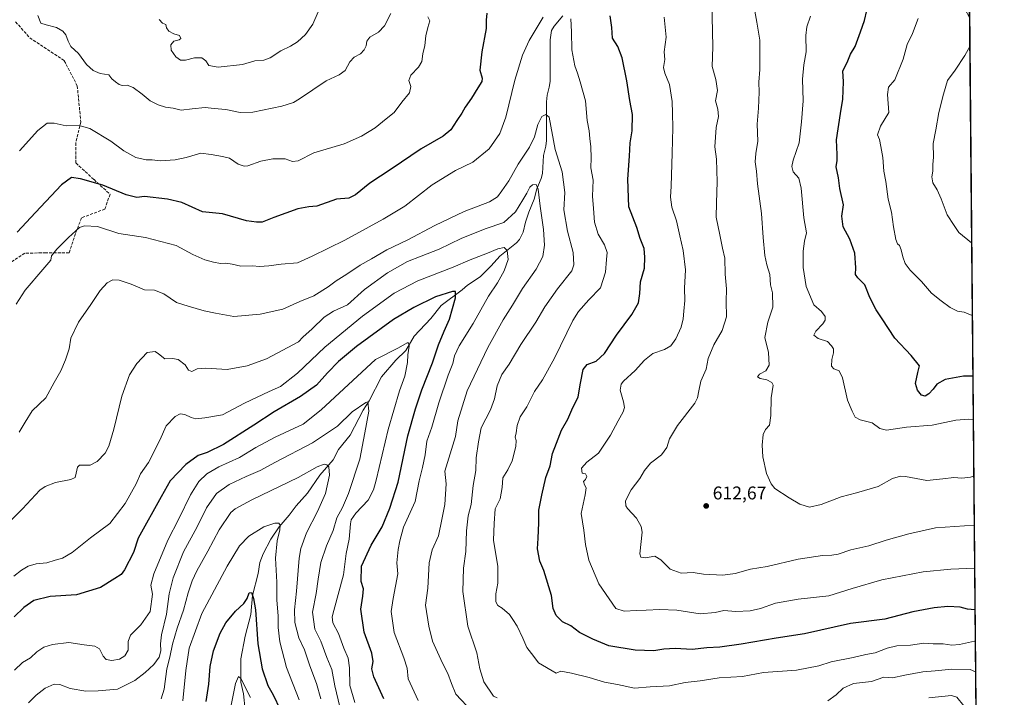
# Model space of a CAD drawing. Units: metres. Extents: x 559733 to 563167, y 4724063 to 4726407.
# Drawn here: x 562633 to 563167, y 4725797 to 4726165 of the extents above; entities that cross this region are included whole.
import ezdxf

# ---------------------------------------------------------------- set-up
doc = ezdxf.new("R2010")
doc.units = ezdxf.units.M
doc.header["$MEASUREMENT"] = 0
doc.linetypes.add('DGN Style 3', pattern=[2.307223, 1.648017, -0.659207])
for name, color, linetype, lineweight in [('Arbolado forestal CxS', 92, 'Continuous', 0), ('Comarca CxS', 21, 'Continuous', 0), ('Comunidad Autónoma CxS', 142, 'Continuous', 0), ('Corriente natural lineal', 142, 'Continuous', 13), ('Curva de nivel maestra', 30, 'Continuous', 30), ('Curva de nivel normal', 30, 'Continuous', 0), ('Entidad de ámbito territorial CxS', 92, 'Continuous', 0), ('Municipio CxS', 4, 'Continuous', 0), ('Provincia CxS', 1, 'Continuous', 0), ('Punto de cota en terreno', 7, 'Continuous', 0), ('Rótulo de punto de cota en terreno', 7, 'Continuous', 0), ('Senda', 7, 'DGN Style 3', 0)]:
    doc.layers.add(name, color=color, linetype=linetype, lineweight=lineweight)
doc.styles.add('Style-Arial', font='txt')

# ---------------------------------------------------------------- blocks, each defined once
blk = doc.blocks.new('5PATER')
at = {"layer": 'Punto de cota en terreno', "linetype": 'Continuous', "lineweight": 0}
h = blk.add_hatch(color=51, dxfattribs=at)
edge = h.paths.add_edge_path()
edge.add_ellipse((0, 0), major_axis=(-0.11, -0.111), ratio=0.999422, start_angle=0, end_angle=360)

msp = doc.modelspace()

# ---------------------------------------------------------------- linework, layer by layer
at = {"layer": 'Arbolado forestal CxS', "color": 92, "linetype": 'Continuous', "lineweight": 0, "extrusion": (0.000776111, -0.084971, 0.996383), "elevation": -400531.39, "flags": 128}
msp.add_lwpolyline([(606291.37, 4703888.68), (606291.37, 4703428.14)], dxfattribs=at)
at = {"layer": 'Arbolado forestal CxS', "color": 92, "linetype": 'Continuous', "lineweight": 0}
msp.add_polyline3d([(562582.21, 4726401.72, 595.81), (563050.87, 4726405.86, 621.31), (563097.02, 4726370.22, 618.25), (563146.91, 4726330.5, 619.87), (563151.82, 4725792.06, 586.9)], dxfattribs=at)
at = {"layer": 'Comarca CxS', "color": 21, "linetype": 'Continuous', "lineweight": 0, "flags": 128}
msp.add_lwpolyline([(560299.66, 4726381.55), (561225.57, 4726389.73), (561293.37, 4726390.33), (561326.92, 4726390.63), (561630.01, 4726393.3), (561641.95, 4726393.41), (562582.18, 4726401.72), (562981.88, 4726405.25), (563146.21, 4726406.7), (563148.41, 4726165.67), (563162.1, 4724667.52), (563162.23, 4724652.6), (563162.34, 4724641.02), (563163.45, 4724519.34), (563167.34, 4724093.34), (560280.81, 4724067.85)], dxfattribs=at)
at = {"layer": 'Comunidad Autónoma CxS', "color": 142, "linetype": 'Continuous', "lineweight": 0, "flags": 128}
msp.add_lwpolyline([(560299.66, 4726381.55), (561225.57, 4726389.73), (561293.37, 4726390.33), (561326.92, 4726390.63), (561630.01, 4726393.3), (561641.95, 4726393.41), (562582.18, 4726401.72), (562981.88, 4726405.25), (563146.21, 4726406.7), (563148.41, 4726165.67), (563162.1, 4724667.52), (563162.23, 4724652.6), (563162.34, 4724641.02), (563163.45, 4724519.34), (563167.34, 4724093.34), (560280.81, 4724067.85)], dxfattribs=at)
at = {"layer": 'Corriente natural lineal', "color": 142, "linetype": 'Continuous', "lineweight": 13}
msp.add_polyline3d([(562927.78, 4726166.56, 594.97), (562923.13, 4726160.95, 594.28), (562921.74, 4726158.69, 594.12), (562920.95, 4726153.69, 593.79), (562920.91, 4726131.04, 592.04), (562920.53, 4726127.86, 591.94), (562919.35, 4726123.52, 591.48), (562919.04, 4726119.98, 591.12), (562918.92, 4726099.03, 589.44), (562918.55, 4726095.85, 589.12), (562917.3, 4726090.87, 588.3), (562916.74, 4726081.11, 586.7), (562916.06, 4726078.45, 586.35), (562913.69, 4726072.72, 585.54), (562912.36, 4726067.26, 584.66), (562909.39, 4726060.17, 583.8), (562907.65, 4726054.72, 583.16), (562906.42, 4726049.23, 582.72), (562904.44, 4726045.34, 582.07), (562902.71, 4726043.52, 581.42), (562893.72, 4726036.3, 579.65), (562888.98, 4726030.99, 578.87), (562882.94, 4726025.14, 577.97), (562876.14, 4726020.62, 576.8), (562873.33, 4726018.02, 576.09), (562861.85, 4726009.42, 573.95), (562856.22, 4726002.4, 573.2), (562847.2, 4725992.91, 571.11), (562842.78, 4725985.11, 569.92), (562837.33, 4725979.88, 569.01), (562829.52, 4725970.8, 567.47), (562822.77, 4725957.76, 565.43), (562819.52, 4725952.78, 564.82), (562812.46, 4725939.22, 562.96), (562806.18, 4725931.45, 561.81), (562803.34, 4725925.8, 560.94), (562796.02, 4725917.52, 559.3), (562789.44, 4725907.76, 558.01), (562783.16, 4725900.93, 557.17), (562779.41, 4725895.77, 556.27), (562773.98, 4725889.54, 555.35), (562769.47, 4725882.81, 554.51), (562765.35, 4725874.86, 553.4), (562763.46, 4725870.14, 552.6), (562762.56, 4725864.18, 551.72), (562759.47, 4725852.14, 550.56), (562758.53, 4725841.86, 549.51), (562755.45, 4725830.15, 548.26), (562753.12, 4725817.94, 546.53), (562753.23, 4725805.11, 545.42), (562754.7, 4725798.88, 544.76), (562755.45, 4725790.15, 543.8)], dxfattribs=at)
at = {"layer": 'Curva de nivel maestra', "color": 30, "linetype": 'Continuous', "lineweight": 30, "flags": 128}
for points, elevation in [([(563150.19, 4725971.1), (563145.23, 4725971.22), (563135.34, 4725969.4), (563130.81, 4725966.89), (563128.77, 4725964.16), (563126.48, 4725961.58), (563124.43, 4725960.28), (563122.49, 4725960.92), (563120.18, 4725963.64), (563119.14, 4725967.28), (563120.37, 4725973.24), (563121.38, 4725976.86), (563116.88, 4725982.33), (563107.91, 4725991.7), (563101.08, 4726002.24), (563097.84, 4726007.09), (563094.44, 4726013.8), (563091.77, 4726020.7), (563087.86, 4726024.52), (563086.6, 4726026.39), (563086.82, 4726029.94), (563086.2, 4726037.98), (563083.55, 4726045.55), (563079.86, 4726052.09), (563079.26, 4726057.98), (563080.17, 4726064.06), (563078.09, 4726072.97), (563077.34, 4726078.71), (563076.2, 4726084.68), (563076.65, 4726088.15), (563076.75, 4726091.46), (563076.31, 4726099.36), (563078.41, 4726113.68), (563079.81, 4726121.48), (563080.04, 4726130.9), (563079.78, 4726136.76), (563082.04, 4726141.4), (563083.94, 4726145.75), (563086.46, 4726149.92), (563089.27, 4726157.99), (563091.43, 4726164.02), (563094.11, 4726174.86)], 625), ([(562886.66, 4726168.01), (562886.32, 4726164.37), (562886.31, 4726159.83), (562883.88, 4726147.16), (562882.81, 4726137.2), (562884.18, 4726132.84), (562884, 4726130.99), (562881.68, 4726127.62), (562878.3, 4726121.96), (562874.91, 4726117.04), (562873.1, 4726113.9), (562870.34, 4726109.83), (562867.18, 4726104.83), (562862.88, 4726101.42), (562851, 4726094.54), (562834.81, 4726083.42), (562823.16, 4726075.84), (562815.46, 4726069.46), (562811.73, 4726067.8), (562805.08, 4726067.17), (562794.47, 4726063.42), (562790.08, 4726062.94), (562784.14, 4726061.87), (562771.01, 4726057.22), (562764.8, 4726054.67), (562761.73, 4726054.8), (562756.22, 4726055.36), (562743.22, 4726059.15), (562732.4, 4726060.26), (562721.27, 4726065.43), (562713.45, 4726067.11), (562700.89, 4726068.64), (562696.85, 4726068.16), (562690.97, 4726069.46), (562678.41, 4726074.7), (562666.24, 4726078.24), (562661.39, 4726078.91), (562655.93, 4726074.99), (562641.86, 4726059.88), (562631.77, 4726049.36)], 600), ([(563151.35, 4725844.46), (563147.41, 4725844.8), (563143.47, 4725845.95), (563136.71, 4725846.15), (563129.38, 4725845.44), (563117.75, 4725843.27), (563102.53, 4725839.34), (563083.92, 4725837.1), (563058.96, 4725831.48), (563043.55, 4725829.02), (563024.64, 4725825.73), (563013.06, 4725824.21), (563006.06, 4725823.86), (562997.97, 4725822.87), (562988.72, 4725823.37), (562982.59, 4725823.03), (562977.19, 4725822.14), (562967.1, 4725822.55), (562952.74, 4725824.94), (562944.09, 4725828.5), (562936.83, 4725832.05), (562932.19, 4725835.75), (562927.76, 4725837.91), (562924.32, 4725841.44), (562922.61, 4725845.12), (562921.65, 4725852.18), (562917.52, 4725865.85), (562915.34, 4725870.85), (562914.1, 4725877.56), (562914.54, 4725883.36), (562914.78, 4725891.56), (562914.76, 4725898.48), (562916.38, 4725906.55), (562918.56, 4725916.2), (562920.98, 4725922.6), (562922.22, 4725929.15), (562924.43, 4725934.75), (562927.09, 4725941.84), (562930.56, 4725947.84), (562932.79, 4725952.84), (562936.14, 4725959.96), (562937.4, 4725967.35), (562938.86, 4725974.85), (562941.14, 4725977.56), (562945.99, 4725979.4), (562950.44, 4725983.51), (562956.99, 4725993.46), (562965.22, 4726004.57), (562968.94, 4726010.98), (562969.66, 4726015.95), (562970.02, 4726022.41), (562972.21, 4726029.79), (562972.31, 4726035.66), (562971.9, 4726040.46), (562969.86, 4726045.84), (562967.92, 4726051.84), (562963.75, 4726063.1), (562963.04, 4726078.12), (562964.08, 4726090.45), (562964.39, 4726097.81), (562965.54, 4726104.31), (562965.74, 4726113.18), (562964.22, 4726120.66), (562962.65, 4726131.42), (562960.04, 4726143.85), (562957.73, 4726150.06), (562954.88, 4726154.55), (562954.35, 4726160.38), (562953.61, 4726166.55)], 600), ([(562830.74, 4725796.16), (562825.41, 4725808.02), (562824.26, 4725812.37), (562825.04, 4725816.49), (562824.21, 4725820.84), (562820.02, 4725832.31), (562818.32, 4725844.85), (562819.39, 4725851.79), (562819.71, 4725855.76), (562818.53, 4725859.86), (562818.69, 4725868.05), (562823.8, 4725879.52), (562829.85, 4725889.39), (562833.98, 4725899.59), (562838.54, 4725913.73), (562843.76, 4725938.84), (562847.92, 4725953.5), (562851.34, 4725963.8), (562857.19, 4725978.36), (562860.33, 4725988.13), (562863.45, 4725995.5), (562866.47, 4726002.17), (562869.65, 4726013.7), (562869.55, 4726017.18), (562867.93, 4726017.19), (562858.73, 4726014.15), (562847.07, 4726008.47), (562836.07, 4726001.83), (562815.94, 4725987.35), (562806.14, 4725979.07), (562800.16, 4725973.04), (562794.22, 4725966.33), (562785.48, 4725960.19), (562771.19, 4725951.89), (562760.32, 4725944.64), (562743.78, 4725934.06), (562734.9, 4725929.82), (562730, 4725928.15), (562723.34, 4725923.28), (562714.88, 4725914.42), (562709.96, 4725905.72), (562697.48, 4725883.25), (562694.93, 4725875.58), (562690, 4725866.12), (562688.22, 4725863.67), (562684.9, 4725861.4), (562677.12, 4725856.46), (562664.04, 4725852.64), (562649.78, 4725851.74), (562640.95, 4725849.48), (562635.45, 4725845.75), (562630.28, 4725840.72)], 575), ([(562734.39, 4725794.67), (562735.84, 4725804.14), (562736.54, 4725813.74), (562738.28, 4725822.22), (562741.96, 4725831.7), (562745.07, 4725837.29), (562750.24, 4725843.71), (562754.82, 4725847.88), (562756.66, 4725850.51), (562757.79, 4725853.6), (562758.92, 4725853.88), (562759.97, 4725850.6), (562761.14, 4725844.46), (562762.37, 4725825.95), (562764.85, 4725812.46), (562767.85, 4725803.36), (562770.73, 4725798.3), (562774.51, 4725790.29)], 550)]:
    msp.add_lwpolyline(points, dxfattribs=dict(at, elevation=elevation))
at = {"layer": 'Curva de nivel normal', "color": 30, "linetype": 'Continuous', "lineweight": 0, "flags": 128}
for points, elevation in [([(563150.93, 4725890.33), (563130.09, 4725888.98), (563115.46, 4725885.61), (563103.26, 4725882.26), (563093.88, 4725879.16), (563084.06, 4725876.94), (563077.28, 4725874.62), (563073.86, 4725874), (563068.69, 4725873.98), (563055.51, 4725871.83), (563038.75, 4725867.95), (563029.72, 4725866.51), (563021.39, 4725864.16), (563014.72, 4725863.22), (563004.21, 4725863.79), (562998.57, 4725864.61), (562992.14, 4725864.26), (562986.05, 4725866.5), (562981.1, 4725871.56), (562977.75, 4725873.56), (562972.72, 4725872.6), (562970.12, 4725873.03), (562969.68, 4725874.87), (562970.83, 4725886.51), (562970.41, 4725889.68), (562967.81, 4725894.11), (562962.9, 4725899.38), (562962.05, 4725900.78), (562961.94, 4725903.64), (562964.88, 4725909.6), (562969.67, 4725915.62), (562972.18, 4725920.07), (562975.34, 4725923.99), (562981.43, 4725928.52), (562984.36, 4725932.43), (562985.71, 4725937.25), (562990.11, 4725944.49), (562999.49, 4725956.47), (563000.99, 4725959.35), (563001.6, 4725963.21), (563002.67, 4725968.53), (563005.61, 4725974.89), (563006.7, 4725980.68), (563009.84, 4725988.17), (563014.29, 4725995.97), (563016.6, 4726003.36), (563016.44, 4726011.64), (563016.65, 4726018.5), (563016, 4726026.5), (563015.73, 4726035.16), (563014.5, 4726040.66), (563013.09, 4726047.89), (563010.98, 4726057.35), (563011.24, 4726065.17), (563011.6, 4726076.5), (563011.17, 4726088.83), (563010.35, 4726095.49), (563011.06, 4726106.11), (563012.26, 4726112.04), (563011.86, 4726116.06), (563010.64, 4726120.46), (563011.7, 4726126.16), (563010.83, 4726132.16), (563008.94, 4726139.06), (563009.22, 4726149.81), (563008.76, 4726174.16)], 610), ([(562834.52, 4726167.87), (562831.17, 4726161.22), (562827.81, 4726157.71), (562823.23, 4726155.12), (562821.53, 4726152.95), (562821.09, 4726150.32), (562820.17, 4726148.11), (562818.02, 4726145.97), (562814.59, 4726144.15), (562812.27, 4726141.63), (562809.77, 4726136.92), (562806.46, 4726134.64), (562799.44, 4726131.43), (562784.98, 4726121.66), (562781.72, 4726119.69), (562775.4, 4726117.64), (562759.66, 4726114.4), (562752.79, 4726114.17), (562745, 4726115.89), (562738.73, 4726116.32), (562733.76, 4726116.86), (562726.85, 4726116.23), (562720.76, 4726115.44), (562716.4, 4726116.48), (562712.41, 4726117.18), (562708.31, 4726118.31), (562703.94, 4726120.49), (562699.65, 4726124.18), (562694.86, 4726127.79), (562691.54, 4726129.05), (562688.76, 4726128.79), (562687.18, 4726129.33), (562685.26, 4726130.92), (562683.24, 4726132.49), (562681.5, 4726134.71), (562676.84, 4726135.43), (562673.02, 4726136.94), (562669.47, 4726140.22), (562665.08, 4726146.16), (562661.03, 4726149.94), (562659.45, 4726152.83), (562658.25, 4726156.24), (562656.6, 4726158.35), (562653.26, 4726160.36), (562647.67, 4726161.76), (562644.62, 4726162.61), (562643.07, 4726166.87)], 610), ([(562708.85, 4726164.72), (562710.74, 4726162.7), (562712.58, 4726161.91), (562712.78, 4726160.16), (562714.11, 4726158.23), (562716.93, 4726156.78), (562719.89, 4726155.9), (562720.73, 4726154.4), (562719.82, 4726153.65), (562716.85, 4726152.94), (562715.24, 4726150.85), (562715.33, 4726148.09), (562717.96, 4726144.39), (562720.54, 4726142.59), (562723.26, 4726142.55), (562728.1, 4726143.91), (562732.07, 4726143.89), (562734.25, 4726142.17), (562735.81, 4726139.62), (562740.92, 4726138.74), (562754.07, 4726140.26), (562760.73, 4726142.21), (562765.73, 4726142.56), (562769.19, 4726143.81), (562774.89, 4726147.65), (562780.06, 4726150.16), (562783.86, 4726152.52), (562788.28, 4726156.59), (562792.2, 4726162.18), (562795.05, 4726168.76)], 615), ([(563031.58, 4726171.19), (563033.15, 4726163.25), (563034.65, 4726153.49), (563034.68, 4726146.91), (563034.69, 4726137.51), (563034.2, 4726130.58), (563034.35, 4726125.16), (563033.99, 4726116.49), (563033.26, 4726107.83), (563033.7, 4726098.72), (563032.64, 4726092.03), (563032.26, 4726087.49), (563032.85, 4726082.44), (563033.51, 4726075.5), (563035.67, 4726059.5), (563036.53, 4726046.34), (563037.48, 4726036.59), (563038.45, 4726031.56), (563040.11, 4726026.24), (563040.58, 4726020.75), (563041.61, 4726016.4), (563041.75, 4726008.54), (563039.06, 4726000.52), (563037.38, 4725992.2), (563039.41, 4725983.94), (563039.7, 4725977.1), (563037.93, 4725974.1), (563034.61, 4725972.26), (563033.42, 4725970.85), (563034.83, 4725969.93), (563038.52, 4725969.25), (563041.22, 4725967.66), (563041.92, 4725966.3), (563040.93, 4725959.4), (563040.76, 4725949.88), (563039.98, 4725944.6), (563037.74, 4725942.2), (563036.57, 4725939.52), (563035.96, 4725933.82), (563036.28, 4725927.41), (563038.37, 4725918.42), (563040.91, 4725912.7), (563042.82, 4725910.32), (563050.58, 4725905.26), (563056.42, 4725901.78), (563061.59, 4725900.05), (563067.93, 4725901.53), (563078.9, 4725905.69), (563087.13, 4725907.82), (563098.99, 4725911.39), (563106.73, 4725915.59), (563110.97, 4725916.85), (563113.8, 4725916.7), (563125.38, 4725914.54), (563134.05, 4725915.42), (563140.05, 4725916.19), (563144.38, 4725915.78), (563149.05, 4725916.34), (563150.68, 4725916.96)], 615), ([(562917.23, 4726165.96), (562913.98, 4726160.54), (562909.67, 4726153.3), (562905.94, 4726145.33), (562901.84, 4726131.81), (562897.02, 4726111.65), (562893.74, 4726102.74), (562887.85, 4726094.46), (562879, 4726087.31), (562869.69, 4726082.79), (562856.97, 4726074.93), (562842.1, 4726063.33), (562830.32, 4726056.38), (562809.52, 4726045.02), (562791.9, 4726036.23), (562783.86, 4726032.69), (562775.14, 4726031.97), (562768.45, 4726030.97), (562763.25, 4726030.64), (562759.48, 4726030.98), (562753.21, 4726030.82), (562748.5, 4726031.94), (562744.99, 4726032.42), (562742.1, 4726032.34), (562738.35, 4726032.98), (562733.69, 4726034.26), (562727.14, 4726037.25), (562718.15, 4726042.06), (562701.4, 4726046.36), (562686.92, 4726048.64), (562675.45, 4726052.28), (562668.44, 4726052.67), (562665.59, 4726051.88), (562659.74, 4726046.41), (562653.36, 4726040), (562650.53, 4726036.36), (562650.08, 4726034.17), (562645.75, 4726029), (562636.17, 4726017.76), (562631.31, 4726010.17)], 595), ([(562854.66, 4726166.09), (562855.74, 4726163.84), (562854.69, 4726160.27), (562853.59, 4726155.85), (562852.91, 4726150.49), (562851.97, 4726146.03), (562851.45, 4726141.84), (562849.6, 4726138.76), (562845.35, 4726134.41), (562844.39, 4726131.56), (562845.34, 4726128.3), (562844.7, 4726124.91), (562840.59, 4726119.82), (562836.4, 4726114.13), (562832.07, 4726110.81), (562826.07, 4726105.91), (562818.63, 4726101.3), (562809.32, 4726097.28), (562792.8, 4726092.38), (562784.24, 4726088.04), (562781.15, 4726087.58), (562777.16, 4726089.1), (562770.63, 4726089.12), (562764.07, 4726087.83), (562756.98, 4726085.25), (562755.06, 4726085.08), (562751.74, 4726086.21), (562747.02, 4726089.45), (562743.31, 4726090.28), (562737.04, 4726091.46), (562731.4, 4726092.17), (562723.45, 4726089.77), (562717.59, 4726088.46), (562709.56, 4726088.05), (562705.18, 4726088.54), (562701.85, 4726088.51), (562696.27, 4726089.82), (562689.81, 4726093.42), (562682.64, 4726098.72), (562671.26, 4726105.53), (562665.54, 4726107.07), (562658.52, 4726106.9), (562651.87, 4726108.45), (562648.18, 4726108.49), (562643.02, 4726104.5), (562633.06, 4726093.47)], 605), ([(563151.5, 4725827.4), (563151.09, 4725827.42), (563143.12, 4725825.7), (563138.86, 4725825.19), (563134.17, 4725825.91), (563128.71, 4725826.07), (563123.71, 4725826.32), (563116.38, 4725825.21), (563109.05, 4725824.85), (563103.76, 4725823.63), (563097.23, 4725821.05), (563092.2, 4725820.16), (563085.33, 4725818.66), (563073.5, 4725816.29), (563066.73, 4725814.02), (563054.67, 4725811.67), (563036.72, 4725810.43), (563025.33, 4725808.33), (563012.74, 4725807.47), (563002.31, 4725805.96), (562994.3, 4725804.96), (562985.72, 4725803.18), (562975.2, 4725802.62), (562966.65, 4725801.91), (562957.45, 4725803.91), (562950.48, 4725805.24), (562942.15, 4725807.78), (562932.61, 4725810.16), (562926.78, 4725811.23), (562924.3, 4725810.09), (562914.67, 4725815.64), (562912.15, 4725819.06), (562908.41, 4725823.99), (562906.24, 4725829.14), (562903, 4725835.65), (562900.66, 4725839.23), (562898.93, 4725841.88), (562894.94, 4725845.33), (562892.55, 4725846.78), (562891.5, 4725848.73), (562891.5, 4725853.13), (562892.54, 4725858.81), (562892.62, 4725867.88), (562890.19, 4725882.27), (562890.54, 4725891.21), (562891.12, 4725899.27), (562893.88, 4725904.64), (562895, 4725910.73), (562895.36, 4725916.01), (562898.09, 4725920.3), (562900.4, 4725925.22), (562902.28, 4725933.01), (562902.54, 4725936.22), (562902.06, 4725938.17), (562902.5, 4725940.5), (562903.01, 4725944.35), (562904.78, 4725949.08), (562908.39, 4725954.47), (562912.42, 4725962.88), (562916.84, 4725969.16), (562923.29, 4725980.95), (562933.21, 4726001.38), (562936.41, 4726006.34), (562942.02, 4726012.55), (562948.24, 4726019.02), (562950.93, 4726027.65), (562951.46, 4726034.41), (562951.94, 4726038.31), (562950.4, 4726042.5), (562947, 4726048.2), (562944.95, 4726054.69), (562944.48, 4726062.06), (562943.99, 4726068.88), (562944.24, 4726077.53), (562943.1, 4726084.14), (562943.24, 4726089.55), (562943.08, 4726095.66), (562942.54, 4726100.16), (562942.22, 4726104.23), (562941.09, 4726109.84), (562940.08, 4726120.46), (562937.26, 4726130.82), (562935.9, 4726135.62), (562934.44, 4726139.55), (562932.68, 4726148.11), (562932.58, 4726158.01), (562932.18, 4726164.96)], 595), ([(563151.14, 4725866.97), (563138.38, 4725866.57), (563123.28, 4725865.1), (563100.85, 4725860.67), (563084.88, 4725856.08), (563072.11, 4725851.94), (563055.6, 4725850.13), (563043.18, 4725848.08), (563035.09, 4725845.15), (563029.55, 4725843.8), (563021.77, 4725843.48), (563015.28, 4725844.07), (563010.52, 4725842.97), (563002.39, 4725842.27), (562989.61, 4725844.21), (562980.39, 4725844.7), (562973.09, 4725844.22), (562967.87, 4725844.15), (562961.12, 4725843.64), (562956.69, 4725845.12), (562953.08, 4725850.34), (562947.3, 4725858.54), (562942, 4725871.46), (562940.14, 4725879.93), (562939.21, 4725887.66), (562937.72, 4725896.73), (562940.05, 4725906.78), (562940.45, 4725910.65), (562939.7, 4725912.17), (562939.03, 4725914.12), (562940.16, 4725915.17), (562940.8, 4725916.81), (562940.09, 4725918.2), (562938.31, 4725918.51), (562937.97, 4725921.19), (562940.82, 4725924.57), (562947.28, 4725929.42), (562953.76, 4725939.19), (562957.82, 4725947), (562960.51, 4725951.8), (562961.31, 4725954.17), (562960.75, 4725957.17), (562959.05, 4725963.5), (562959.55, 4725966.91), (562960.72, 4725968.5), (562967.04, 4725974.19), (562972.17, 4725979.85), (562976.64, 4725983.44), (562982.95, 4725985.6), (562986.41, 4725987.68), (562989.2, 4725991.51), (562992.14, 4725997.76), (562993.19, 4726002.21), (562993.46, 4726006.5), (562994.12, 4726012.17), (562993.85, 4726018.92), (562994.36, 4726028.84), (562993.1, 4726039.37), (562991.24, 4726047.22), (562989.48, 4726055.44), (562986.9, 4726062.82), (562986.2, 4726068.35), (562986.59, 4726074.15), (562987.13, 4726092.16), (562987.55, 4726105.92), (562987.34, 4726113.91), (562987.11, 4726120.12), (562985.76, 4726129.32), (562983.13, 4726135.47), (562982.51, 4726138.58), (562983.12, 4726142.89), (562982.9, 4726147.03), (562983.87, 4726154.98), (562982.85, 4726165.89)], 605), ([(563150.4, 4725947.61), (563147.9, 4725947.8), (563140.97, 4725947.36), (563128.16, 4725944.6), (563114.31, 4725943.44), (563103.48, 4725941.93), (563099.88, 4725942.71), (563095.62, 4725945.9), (563089.06, 4725947.56), (563086.5, 4725948.85), (563084.83, 4725952.14), (563082.29, 4725958.07), (563079.57, 4725970.3), (563077.79, 4725974.08), (563074.89, 4725975.14), (563073.65, 4725976.66), (563073.7, 4725980.17), (563074.77, 4725983.84), (563074.7, 4725986.03), (563073.57, 4725987.61), (563071.45, 4725989.91), (563066.43, 4725991.56), (563064.06, 4725993.33), (563065.12, 4725995.62), (563068.87, 4725999.55), (563070.25, 4726001.61), (563070.11, 4726003.54), (563068.24, 4726006.29), (563064, 4726009.9), (563059.92, 4726019.84), (563058.24, 4726030.13), (563058.19, 4726039.05), (563058.96, 4726044.42), (563060.12, 4726048.91), (563058.56, 4726057.01), (563057.07, 4726073.22), (563055.8, 4726078.66), (563052.73, 4726082.05), (563052.08, 4726084.92), (563052.77, 4726088.28), (563056.04, 4726097.82), (563057.24, 4726109.19), (563058.16, 4726120.6), (563057.88, 4726132.31), (563058.66, 4726140.03), (563059.94, 4726147.03), (563059.7, 4726155.89), (563060.3, 4726160.67), (563062.24, 4726166.37)], 620), ([(563120.68, 4726165.17), (563117.49, 4726157), (563114.63, 4726151.16), (563112.56, 4726143.16), (563107.93, 4726131.86), (563104.58, 4726127.89), (563104.05, 4726123.93), (563104.79, 4726114.16), (563100.24, 4726106.78), (563098.56, 4726102.17), (563099.7, 4726099.53), (563100.36, 4726095.76), (563101.43, 4726089.71), (563101.91, 4726082.35), (563103.02, 4726076.71), (563104.32, 4726067.22), (563106.12, 4726060.06), (563107.27, 4726052.23), (563108.58, 4726045.3), (563109.36, 4726043.03), (563110.55, 4726041.97), (563111.46, 4726039.79), (563112.21, 4726035.98), (563113.5, 4726032.3), (563116.32, 4726028.61), (563122.4, 4726022.52), (563127.84, 4726016.14), (563133.16, 4726012.06), (563137.94, 4726008.49), (563142, 4726006.52), (563145.61, 4726005.86), (563149.89, 4726004.15)], 630), ([(563148.55, 4726150.03), (563145.89, 4726145.16), (563140.67, 4726137.08), (563136.47, 4726131.56), (563134.4, 4726124.08), (563131.87, 4726114.22), (563130.28, 4726104.78), (563128.68, 4726097.44), (563128.88, 4726090.01), (563128.53, 4726085.97), (563128.53, 4726082.38), (563127.98, 4726079.36), (563128.64, 4726075.98), (563130.88, 4726072.2), (563133.02, 4726067.36), (563136.28, 4726058.73), (563140.07, 4726052.86), (563142.7, 4726049.07), (563149.47, 4726043.58), (563149.53, 4726043.55)], 635), ([(562892.16, 4725796.78), (562890.25, 4725797.6), (562884.94, 4725805.39), (562882.84, 4725812.51), (562881.12, 4725821.18), (562876.28, 4725835.51), (562873.67, 4725854.42), (562874.01, 4725867), (562875.19, 4725876.12), (562875.63, 4725887.34), (562876.52, 4725895.46), (562878.1, 4725901.61), (562879.28, 4725911.94), (562880.7, 4725919.94), (562880.76, 4725926.84), (562882.13, 4725935.5), (562883.64, 4725943.17), (562888.54, 4725952.84), (562890.84, 4725958.84), (562892.28, 4725965.88), (562894.68, 4725972.04), (562898.72, 4725977.62), (562905.06, 4725988.36), (562913.22, 4726000.52), (562918.02, 4726008.84), (562924.91, 4726018.49), (562932.8, 4726028.32), (562933.88, 4726031.54), (562933.52, 4726038.3), (562930.32, 4726049.89), (562928.36, 4726061.44), (562928.97, 4726070.78), (562927.44, 4726081.95), (562923.75, 4726094.11), (562920.39, 4726111.7), (562918.68, 4726113.17), (562916.49, 4726112.04), (562914.38, 4726107.61), (562912.48, 4726100.92), (562909.8, 4726095.42), (562903.67, 4726086.22), (562898.5, 4726077.05), (562894.73, 4726071.73), (562892.46, 4726068.43), (562888.08, 4726065.82), (562874.4, 4726060.56), (562858.42, 4726052.92), (562843.44, 4726045.02), (562832.4, 4726039.68), (562824, 4726034.79), (562817.89, 4726031.46), (562810.73, 4726026.45), (562804.94, 4726022.88), (562800.57, 4726019.61), (562792.83, 4726014.84), (562785.18, 4726011.64), (562775.93, 4726007.48), (562763.73, 4726004.74), (562749.4, 4726003.54), (562739.39, 4726005.39), (562733.24, 4726006.63), (562724.69, 4726009.06), (562718.3, 4726011.12), (562711.41, 4726015.77), (562706.35, 4726017.78), (562700.92, 4726018.01), (562693.68, 4726021.03), (562687.17, 4726023.29), (562683.75, 4726023.37), (562680.66, 4726021.74), (562676.85, 4726017.57), (562671.84, 4726010.12), (562665.08, 4726000.41), (562661.06, 4725991.85), (562660, 4725985.97), (562658.15, 4725980.04), (562655.47, 4725974.14), (562651.85, 4725967.67), (562647.37, 4725959.5), (562640.03, 4725952.34), (562636.19, 4725946.17), (562632.98, 4725940.84)], 590), ([(562878.6, 4725789.37), (562869.82, 4725798.73), (562867.4, 4725804.51), (562865.52, 4725809.92), (562862.63, 4725815.47), (562857.16, 4725827.51), (562855.26, 4725835.51), (562853.36, 4725846.95), (562854.65, 4725856.25), (562855.4, 4725869.97), (562857.06, 4725876.93), (562860.44, 4725884.54), (562862.2, 4725893.51), (562863.87, 4725901.51), (562864.5, 4725912.84), (562863.82, 4725919.6), (562869.66, 4725938.5), (562870.95, 4725946.87), (562875.9, 4725963.22), (562887.25, 4725986.77), (562895.43, 4726001.67), (562900.55, 4726009.72), (562906.03, 4726018.66), (562913.4, 4726029.17), (562917.07, 4726036.12), (562917.94, 4726042.21), (562917.37, 4726050.69), (562915.48, 4726063.39), (562914.5, 4726072.7), (562913.38, 4726075.12), (562911.49, 4726074.98), (562910.03, 4726073.65), (562908.39, 4726070.41), (562906.12, 4726066.82), (562902.25, 4726060.34), (562895.77, 4726054.5), (562885.72, 4726051.17), (562872.73, 4726045.81), (562860.73, 4726040.05), (562851.07, 4726036.18), (562843.57, 4726033.44), (562832.73, 4726027.3), (562820.23, 4726018.19), (562811.07, 4726009.79), (562803.54, 4726006.45), (562798.46, 4726003.17), (562791.85, 4725996.84), (562786.89, 4725992.37), (562784.4, 4725989.74), (562767.08, 4725980.62), (562756.61, 4725976.71), (562745.77, 4725974.88), (562734.13, 4725975.57), (562729.56, 4725975.16), (562726.66, 4725973.69), (562724.74, 4725974.51), (562722.92, 4725977.32), (562719.24, 4725980.15), (562716.06, 4725980.7), (562711.98, 4725980.54), (562708.53, 4725983.29), (562706.63, 4725984.56), (562702.41, 4725984.02), (562696.8, 4725977.97), (562692.76, 4725971.89), (562688.55, 4725960.28), (562684.31, 4725942.5), (562681.6, 4725933.16), (562679.59, 4725929.46), (562675.22, 4725924.83), (562671.44, 4725922.88), (562665.66, 4725922.93), (562664.6, 4725921.76), (562663.9, 4725918.53), (562663.35, 4725916.27), (562660.92, 4725915.2), (562652.74, 4725913.56), (562646.99, 4725911.37), (562644.08, 4725909.28), (562634.74, 4725899.17), (562626.77, 4725891.22)], 585), ([(562849.4, 4725795.18), (562843.92, 4725806.94), (562843.4, 4725812.71), (562841.67, 4725818.45), (562836.44, 4725832.18), (562834.74, 4725843.52), (562835.87, 4725850.51), (562838.34, 4725864.02), (562837.87, 4725869.87), (562838.59, 4725877.23), (562839.5, 4725881.92), (562841.39, 4725889.33), (562847.84, 4725903.26), (562849.87, 4725914.47), (562851.73, 4725921.68), (562853.16, 4725928.42), (562854.14, 4725935.84), (562856.84, 4725943.5), (562860.53, 4725956.8), (562865.7, 4725971.69), (562868.27, 4725978.13), (562869.04, 4725982.16), (562871.59, 4725987.59), (562879.21, 4725999.77), (562887.51, 4726014.62), (562892.39, 4726021.74), (562896.12, 4726028.37), (562898.18, 4726034.48), (562897.64, 4726039.41), (562895.98, 4726040.95), (562892.56, 4726040.21), (562887.04, 4726037.85), (562877.6, 4726034.26), (562868.36, 4726030.34), (562849.29, 4726022.8), (562836.34, 4726016.17), (562819.26, 4726003.77), (562798.82, 4725986.89), (562783.92, 4725972.78), (562774.73, 4725965.62), (562768.53, 4725962.88), (562755.2, 4725956.56), (562743.16, 4725950.29), (562733.75, 4725948.6), (562728.85, 4725948.12), (562726.17, 4725948.68), (562722.76, 4725950.45), (562720.36, 4725950.83), (562717.48, 4725949.31), (562712.6, 4725944.17), (562709.3, 4725936.53), (562703.06, 4725924.28), (562698.84, 4725918.2), (562696.38, 4725912.84), (562690.52, 4725902.17), (562682.09, 4725891.18), (562671.64, 4725883.51), (562661.67, 4725875.52), (562656.42, 4725872.46), (562652.41, 4725871.44), (562647.97, 4725870.01), (562642.2, 4725869.36), (562637.78, 4725868.11), (562634.28, 4725865.96), (562630.02, 4725862.78)], 580), ([(562815.02, 4725794.13), (562812.31, 4725803.44), (562812.07, 4725813.03), (562811.44, 4725818.28), (562809.05, 4725823.59), (562806.18, 4725831.62), (562803.01, 4725837.46), (562802.72, 4725840.57), (562803.63, 4725844.08), (562808.93, 4725863.38), (562810.28, 4725875.06), (562811.89, 4725882.7), (562812.62, 4725891.17), (562813.12, 4725893.24), (562815.54, 4725896.84), (562822.23, 4725903.84), (562825.15, 4725909.54), (562826.59, 4725914.84), (562833.12, 4725942.17), (562839.33, 4725963.17), (562842.13, 4725971.09), (562843.58, 4725978.52), (562843.82, 4725982.76), (562844.46, 4725987.52), (562844.21, 4725989.24), (562843.45, 4725989.24), (562838.68, 4725986.63), (562826.27, 4725980.17), (562796.73, 4725952.96), (562787.05, 4725945.07), (562771.73, 4725938.08), (562761.31, 4725932.42), (562752.4, 4725927.15), (562741.3, 4725922.07), (562734.66, 4725918.15), (562730.4, 4725914.1), (562725.85, 4725906.82), (562719.53, 4725893.77), (562713.52, 4725882.27), (562706.01, 4725864.04), (562704.42, 4725857.85), (562705.27, 4725852.92), (562704.04, 4725843.47), (562698.96, 4725836.25), (562693.35, 4725830.77), (562692.1, 4725827.19), (562692.14, 4725822.6), (562690.32, 4725819.4), (562687.34, 4725817.61), (562683.21, 4725816.98), (562680.07, 4725817.51), (562678.46, 4725819.23), (562676.54, 4725823.3), (562674.08, 4725824.67), (562668.16, 4725825.44), (562659.97, 4725826.74), (562650.97, 4725825.66), (562646.3, 4725824.17), (562642.57, 4725821.62), (562639.04, 4725818.47), (562634.73, 4725815.95), (562630.39, 4725811.74)], 570), ([(562807.86, 4725788.01), (562804.24, 4725803.25), (562802.47, 4725812.04), (562799.85, 4725818.63), (562796.6, 4725827.38), (562793.42, 4725833.87), (562792.08, 4725843.17), (562794.05, 4725853.38), (562795.05, 4725861.14), (562796.62, 4725870.1), (562799.69, 4725879.14), (562803.29, 4725887.41), (562805.33, 4725894.41), (562808.31, 4725899.94), (562811.58, 4725907.56), (562817.76, 4725926.18), (562820.5, 4725940.5), (562822.63, 4725952.28), (562822.14, 4725957.29), (562820.92, 4725956.88), (562813.63, 4725951.8), (562805.54, 4725944.04), (562792.07, 4725935.04), (562772.03, 4725924.53), (562763.6, 4725919.99), (562756.01, 4725916.84), (562746.85, 4725912.34), (562739.93, 4725907.5), (562734.58, 4725899.84), (562729.57, 4725889.51), (562722.17, 4725875.85), (562716.43, 4725861.81), (562714.31, 4725853.05), (562712.89, 4725842), (562710.17, 4725830.95), (562709.54, 4725825.99), (562709.84, 4725822.11), (562708.8, 4725818.71), (562706.01, 4725814.82), (562701.36, 4725810.35), (562695.6, 4725806.03), (562686.2, 4725801.43), (562675.73, 4725800.49), (562669.13, 4725800.31), (562660.64, 4725801.75), (562655.08, 4725803.93), (562651.87, 4725804.19), (562647.02, 4725801.92), (562642.11, 4725798.18), (562637.95, 4725794.06)], 565), ([(562796.5, 4725796.18), (562794.24, 4725804.51), (562790.66, 4725814.08), (562787.71, 4725822.82), (562784.7, 4725829.18), (562782.54, 4725837.5), (562782.38, 4725844.35), (562783.42, 4725854.47), (562784.82, 4725872.51), (562785.81, 4725877.69), (562788.84, 4725886.18), (562794.84, 4725897.68), (562799.11, 4725907.5), (562801.21, 4725917.41), (562800.85, 4725922), (562799.92, 4725923.14), (562798.43, 4725923.38), (562794.59, 4725921.97), (562784.21, 4725916.18), (562759.09, 4725904.13), (562750.19, 4725899.27), (562747.83, 4725897.17), (562741.4, 4725887.85), (562735.31, 4725876.18), (562729.36, 4725865.62), (562726.85, 4725860.25), (562724.69, 4725853.62), (562722.09, 4725844.18), (562718.57, 4725834.44), (562716.12, 4725825.87), (562714.64, 4725818.77), (562713.06, 4725812.38), (562711.66, 4725801.34), (562710.01, 4725796.08)], 560), ([(562784.76, 4725795.62), (562778, 4725813.2), (562774.31, 4725827.1), (562773.53, 4725834.83), (562773.52, 4725841.02), (562772.79, 4725849.91), (562772.68, 4725859.41), (562772.06, 4725872.37), (562772.84, 4725881.79), (562774.43, 4725887.83), (562774.61, 4725890.39), (562773.76, 4725891.48), (562771.63, 4725891.49), (562765.73, 4725889.39), (562757.6, 4725884.4), (562752.39, 4725879.13), (562745.73, 4725868.08), (562732.1, 4725842.51), (562725.23, 4725823.68), (562723.42, 4725811.5), (562721.65, 4725795.03)], 555), ([(563151.65, 4725810.89), (563148.84, 4725812.02), (563138.85, 4725812.19), (563129.91, 4725811.26), (563123.18, 4725810.76), (563113.38, 4725809), (563106.71, 4725807.6), (563102.05, 4725807.82), (563095.38, 4725805.61), (563085.62, 4725804.5), (563079.96, 4725801.98), (563076.18, 4725798.38), (563071.54, 4725795.15)], 590), ([(562747.36, 4725790), (562750.26, 4725804.49), (562751.98, 4725808.23), (562753.26, 4725807.25), (562758.49, 4725796.9)], 545), ([(563145.36, 4725792.27), (563141.63, 4725797.03), (563138.66, 4725798.04), (563126.38, 4725796.74)], 585)]:
    msp.add_lwpolyline(points, dxfattribs=dict(at, elevation=elevation))
at = {"layer": 'Entidad de ámbito territorial CxS', "color": 92, "linetype": 'Continuous', "lineweight": 0, "flags": 128}
msp.add_lwpolyline([(562582.18, 4726401.72), (562981.88, 4726405.25), (563002.04, 4726391.4), (563024.72, 4726376.4), (563037.17, 4726365.99), (563047.45, 4726356.45), (563057.23, 4726346.26), (563063.04, 4726338.7), (563072.62, 4726324.31), (563083.63, 4726306.63), (563094.93, 4726286.42), (563105.3, 4726269.62), (563115.37, 4726245.32), (563125.17, 4726223.05), (563132.51, 4726203.93), (563139.58, 4726186.33), (563143.79, 4726174.43), (563148.41, 4726165.67), (563162.1, 4724667.52)], dxfattribs=at)
at = {"layer": 'Municipio CxS', "color": 4, "linetype": 'Continuous', "lineweight": 0, "flags": 128}
msp.add_lwpolyline([(562582.18, 4726401.72), (562981.88, 4726405.25), (563002.04, 4726391.4), (563024.72, 4726376.4), (563037.17, 4726365.99), (563047.45, 4726356.45), (563057.23, 4726346.26), (563063.04, 4726338.7), (563072.62, 4726324.31), (563083.63, 4726306.63), (563094.93, 4726286.42), (563105.3, 4726269.62), (563115.37, 4726245.32), (563125.17, 4726223.05), (563132.51, 4726203.93), (563139.58, 4726186.33), (563143.79, 4726174.43), (563148.41, 4726165.67), (563162.1, 4724667.52)], dxfattribs=at)
at = {"layer": 'Provincia CxS', "color": 1, "linetype": 'Continuous', "lineweight": 0, "flags": 128}
msp.add_lwpolyline([(560299.66, 4726381.55), (561225.57, 4726389.73), (561293.37, 4726390.33), (561326.92, 4726390.63), (561630.01, 4726393.3), (561641.95, 4726393.41), (562582.18, 4726401.72), (562981.88, 4726405.25), (563146.21, 4726406.7), (563148.41, 4726165.67), (563162.1, 4724667.52), (563162.23, 4724652.6), (563162.34, 4724641.02), (563163.45, 4724519.34), (563167.34, 4724093.34), (560280.81, 4724067.85)], dxfattribs=at)
at = {"layer": 'Senda', "color": 7, "linetype": 'DGN Style 3', "lineweight": 0}
msp.add_polyline3d([(562631.04, 4726163.4, 612.87), (562638.66, 4726154.72, 612.64), (562657.44, 4726142.3, 613.42), (562664.46, 4726128.63, 611.99), (562666.36, 4726109.19, 610.05), (562663.6, 4726097.72, 607.7), (562663.69, 4726086.83, 607.07), (562673.54, 4726077.77, 605.5), (562682.23, 4726069.83, 604.2), (562679.43, 4726061.79, 601.27), (562666.83, 4726057.1, 602.04), (562663.47, 4726048.49, 600.64), (562660.11, 4726038.15, 599.19), (562647.47, 4726038.03, 601.29), (562635.99, 4726037.93, 603.01), (562627.99, 4726032.71, 603.38)], dxfattribs=at)

# ---------------------------------------------------------------- block references
at = {"layer": 'Punto de cota en terreno', "color": 7, "linetype": 'Continuous', "lineweight": 0, "xscale": 10, "yscale": 10, "zscale": 10}
msp.add_blockref('5PATER', (563005.62, 4725900.79, 612.67), dxfattribs=at)

# ---------------------------------------------------------------- texts
at = {"layer": 'Rótulo de punto de cota en terreno', "color": 7, "linetype": 'Continuous', "lineweight": 0, "style": 'Style-Arial'}
msp.add_text('612,67', height=7, dxfattribs=at).set_placement((563009.15, 4725904.32))

doc.saveas('drawing.dxf')
